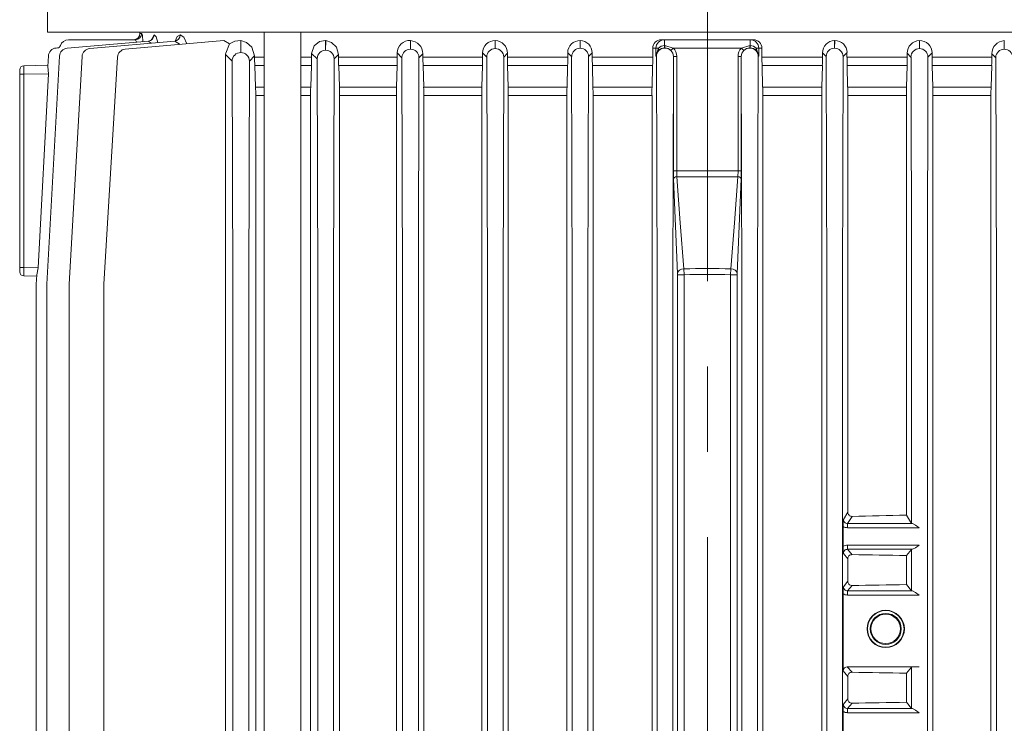
# Model space of a CAD drawing. Units: millimetres. Extents: x 0 to 210, y 0 to 298.
# Drawn here: x 148 to 163, y 169 to 180 of the extents above; entities that cross this region are included whole.
import ezdxf

# ---------------------------------------------------------------- set-up
doc = ezdxf.new("R2010")
doc.units = ezdxf.units.MM
doc.linetypes.add('CENTER', pattern=[10.16, 6.35, -1.27, 1.27, -1.27])
doc.layers.add('1', color=3, linetype='Continuous')
doc.styles.add('SLDTEXTSTYLE0', font='TXT', dxfattribs={"width": 0.695402})
doc.styles.add('SLDTEXTSTYLE1', font='TXT', dxfattribs={"width": 0.605})
doc.dimstyles.new('SLDDIMSTYLE0', dxfattribs={"dimtxt": 2.5, "dimasz": 2.5, "dimexe": 0, "dimexo": 0.0625, "dimtad": 1, "dimdec": 0, "dimrnd": 1e-09, "dimzin": 12, "dimdsep": 46, "dimtxsty": 'SLDTEXTSTYLE0', "dimblk1": 'NONE', "dimblk2": 'NONE', "dimsah": 1, "dimcen": 0.09, "dimadec": 0, "dimazin": 3, "dimtfac": 1, "dimtdec": 3, "dimtofl": 0, "dimtmove": 0, "dimatfit": 3, "dimldrblk": 'NONE', "dimfxl": 0, "dimfrac": 2, "dimtolj": 1, "dimtzin": 12, "dimarcsym": 0})

# ---------------------------------------------------------------- blocks, each defined once
blk = doc.blocks.new('_D_5')
at = {"layer": '1', "color": 3}
for p, q in [((174.563, 163.928), (174.563, 197.759)), ((158.625, 196.884), (161.125, 197.301)), ((161.125, 196.468), (161.125, 197.301)), ((172.063, 197.301), (174.563, 196.884)), ((172.063, 197.301), (172.063, 196.468)), ((161.125, 196.468), (158.625, 196.884)), ((158.625, 196.884), (161.125, 196.884)), ((158.625, 196.836), (158.625, 196.009)), ((161.125, 196.884), (172.063, 196.884)), ((174.563, 196.884), (172.063, 196.468)), ((174.563, 196.884), (172.063, 196.884))]:
    blk.add_line(p, q, dxfattribs=at)
at = {"layer": '1', "color": 3, "insert": (164.258, 200.481), "char_height": 2.5, "attachment_point": 1, "style": 'SLDTEXTSTYLE1'}
blk.add_mtext('128', dxfattribs=at)
blk = doc.blocks.new('_None')

msp = doc.modelspace()

# ---------------------------------------------------------------- linework, layer by layer
at = {"layer": '1', "color": 1, "linetype": 'CENTER', "lineweight": 18}
msp.add_line((158.625, 125.008), (158.625, 197.836), dxfattribs=at)
at = {"layer": '1', "color": 9, "linetype": 'Continuous', "lineweight": 18}
for p, q in [((148.813, 186.9), (148.813, 179.509)), ((168.438, 179.509), (148.813, 179.509)), ((150.188, 179.509), (150.188, 179.491)), ((152.033, 179.509), (152.033, 163.884)), ((152.578, 179.509), (152.578, 163.892)), ((150.315, 179.377), (149.105, 179.271)), ((149.125, 179.397), (150.121, 179.397)), ((150.706, 179.376), (149.441, 179.265)), ((151.435, 179.384), (149.969, 179.256)), ((150.315, 179.377), (150.355, 179.392)), ((150.355, 179.392), (150.367, 179.406)), ((150.729, 179.385), (150.706, 179.376)), ((151.435, 179.384), (151.521, 179.335)), ((148.964, 179.275), (148.941, 179.273)), ((148.991, 179.153), (148.806, 175.762)), ((148.827, 179.156), (148.819, 178.997)), ((149.327, 179.148), (149.135, 175.762)), ((149.855, 179.139), (149.653, 175.763)), ((148.4, 178.948), (148.4, 178.885)), ((148.461, 179.01), (148.82, 179.017)), ((148.828, 178.892), (148.819, 178.997)), ((148.4, 176.008), (148.4, 178.885)), ((148.828, 178.892), (148.673, 176.005)), ((148.4, 175.946), (148.4, 176.008)), ((148.673, 176.005), (148.653, 175.9)), ((148.651, 175.88), (148.461, 175.883)), ((148.653, 175.9), (148.645, 175.762)), ((148.645, 175.756), (148.645, 175.762)), ((148.645, 165.512), (148.645, 175.756)), ((148.806, 175.756), (148.806, 175.762)), ((148.806, 175.756), (148.806, 170.634)), ((149.135, 175.756), (149.135, 175.762)), ((149.135, 175.756), (149.135, 170.634)), ((149.652, 175.756), (149.653, 175.763)), ((149.652, 175.756), (149.652, 170.634)), ((148.806, 165.512), (148.806, 170.634)), ((149.135, 165.512), (149.135, 170.634)), ((149.652, 165.513), (149.652, 170.634))]:
    msp.add_line(p, q, dxfattribs=at)
at = {"layer": '1', "color": 134, "linetype": 'Continuous', "lineweight": 18}
for p, q in [((150.188, 179.491), (150.215, 179.491)), ((150.225, 179.458), (150.215, 179.491)), ((150.138, 179.361), (150.121, 179.397)), ((150.233, 179.369), (150.225, 179.458)), ((150.315, 179.377), (150.352, 179.345)), ((150.398, 179.47), (150.359, 179.396)), ((150.398, 179.47), (150.428, 179.441)), ((150.428, 179.441), (150.452, 179.354)), ((150.706, 179.376), (150.787, 179.328)), ((150.71, 179.377), (150.744, 179.444)), ((150.744, 179.444), (150.785, 179.47)), ((150.785, 179.47), (150.785, 179.47)), ((150.785, 179.47), (150.841, 179.437)), ((150.841, 179.437), (150.885, 179.336)), ((151.601, 179.378), (151.521, 179.335)), ((151.687, 179.384), (151.601, 179.378)), ((151.687, 179.384), (151.687, 179.207)), ((151.687, 179.384), (151.688, 179.384)), ((151.688, 179.384), (151.688, 179.207)), ((151.688, 179.384), (151.774, 179.356)), ((151.774, 179.356), (151.851, 179.284)), ((152.856, 179.37), (152.777, 179.307)), ((152.948, 179.384), (152.856, 179.37)), ((152.948, 179.384), (152.949, 179.24)), ((152.948, 179.384), (152.95, 179.384)), ((152.95, 179.384), (152.949, 179.24)), ((152.95, 179.384), (153.036, 179.357)), ((153.036, 179.357), (153.109, 179.287)), ((154.21, 179.384), (154.21, 179.256)), ((154.21, 179.384), (154.211, 179.384)), ((154.211, 179.384), (154.211, 179.256)), ((155.471, 179.384), (155.471, 179.265)), ((155.471, 179.384), (155.472, 179.384)), ((155.472, 179.384), (155.472, 179.265)), ((156.733, 179.384), (156.733, 179.271)), ((156.733, 179.384), (156.733, 179.271)), ((156.733, 179.384), (156.733, 179.384)), ((157.938, 179.397), (157.986, 179.397)), ((157.986, 179.397), (159.264, 179.397)), ((157.986, 179.309), (157.986, 179.397)), ((159.264, 179.397), (159.312, 179.397)), ((159.264, 179.309), (159.264, 179.397)), ((160.517, 179.384), (160.517, 179.271)), ((160.518, 179.384), (160.517, 179.271)), ((160.517, 179.384), (160.518, 179.384)), ((161.778, 179.384), (161.778, 179.265)), ((161.778, 179.384), (161.779, 179.384)), ((161.779, 179.384), (161.779, 179.265)), ((163.039, 179.384), (163.039, 179.256)), ((163.039, 179.384), (163.04, 179.384)), ((163.04, 179.384), (163.04, 179.256)), ((151.521, 179.335), (151.463, 179.196)), ((151.687, 179.207), (151.688, 179.207)), ((151.851, 179.284), (151.892, 179.155)), ((152.777, 179.307), (152.741, 179.194)), ((152.949, 179.24), (152.949, 179.24)), ((153.109, 179.287), (153.141, 179.178)), ((154.015, 179.2), (154.084, 179.13)), ((154.015, 179.2), (154.015, 179.138)), ((154.21, 179.256), (154.211, 179.256)), ((155.283, 179.203), (155.346, 179.14)), ((155.283, 179.203), (155.283, 179.138)), ((155.471, 179.265), (155.472, 179.265)), ((156.549, 179.204), (156.607, 179.146)), ((156.549, 179.204), (156.549, 179.138)), ((156.733, 179.271), (156.733, 179.271)), ((156.914, 179.201), (156.859, 179.146)), ((156.914, 179.201), (156.914, 179.138)), ((157.813, 179.272), (157.861, 179.272)), ((157.813, 179.138), (157.813, 179.272)), ((157.861, 179.272), (157.861, 179.157)), ((157.899, 179.272), (157.861, 179.157)), ((157.899, 179.272), (157.861, 179.272)), ((157.986, 179.309), (157.994, 179.309)), ((157.988, 179.275), (157.994, 179.275)), ((157.994, 179.309), (157.995, 179.309)), ((157.994, 179.309), (157.994, 179.275)), ((157.994, 179.275), (157.995, 179.275)), ((157.994, 179.275), (157.994, 179.273)), ((157.994, 179.273), (157.995, 179.273)), ((158.118, 179.272), (157.995, 179.309)), ((157.995, 179.309), (157.995, 179.275)), ((157.995, 179.275), (157.995, 179.273)), ((158.084, 179.238), (158.118, 179.272)), ((158.118, 179.272), (159.132, 179.272)), ((159.255, 179.309), (159.132, 179.272)), ((159.132, 179.272), (159.166, 179.238)), ((159.255, 179.309), (159.256, 179.309)), ((159.255, 179.275), (159.255, 179.309)), ((159.255, 179.275), (159.256, 179.275)), ((159.255, 179.275), (159.255, 179.273)), ((159.256, 179.273), (159.255, 179.273)), ((159.264, 179.309), (159.256, 179.309)), ((159.256, 179.275), (159.256, 179.309)), ((159.262, 179.275), (159.256, 179.275)), ((159.256, 179.275), (159.256, 179.273)), ((159.389, 179.157), (159.351, 179.272)), ((159.389, 179.272), (159.351, 179.272)), ((159.389, 179.272), (159.389, 179.157)), ((159.389, 179.272), (159.437, 179.272)), ((159.437, 179.138), (159.437, 179.272)), ((160.337, 179.201), (160.391, 179.146)), ((160.337, 179.201), (160.337, 179.138)), ((160.517, 179.271), (160.517, 179.271)), ((160.701, 179.204), (160.643, 179.146)), ((160.701, 179.204), (160.701, 179.138)), ((161.779, 179.265), (161.778, 179.265)), ((161.967, 179.203), (161.905, 179.14)), ((161.967, 179.203), (161.967, 179.138)), ((163.04, 179.256), (163.039, 179.256)), ((151.462, 179.176), (151.559, 179.079)), ((151.462, 162.092), (151.462, 179.176)), ((151.559, 179.079), (151.559, 179.077)), ((151.559, 179.077), (151.57, 175.755)), ((151.816, 179.077), (151.805, 175.755)), ((151.817, 179.079), (151.816, 179.077)), ((151.892, 179.155), (151.817, 179.079)), ((151.892, 179.155), (151.892, 179.138)), ((151.892, 179.138), (152.033, 179.138)), ((152.578, 179.138), (152.741, 179.138)), ((152.741, 179.194), (152.822, 179.113)), ((152.741, 179.194), (152.741, 179.138)), ((152.822, 179.12), (152.822, 179.115)), ((152.822, 179.113), (152.822, 179.115)), ((152.822, 179.115), (152.832, 175.756)), ((153.076, 179.115), (153.066, 175.756)), ((153.141, 179.178), (153.076, 179.113)), ((153.076, 179.12), (153.076, 179.115)), ((153.076, 179.113), (153.076, 179.115)), ((153.141, 179.178), (153.141, 179.138)), ((153.141, 179.138), (154.015, 179.138)), ((154.084, 179.135), (154.084, 179.132)), ((154.084, 179.13), (154.084, 179.132)), ((154.084, 179.132), (154.093, 175.756)), ((154.337, 179.132), (154.328, 175.756)), ((154.396, 179.189), (154.337, 179.13)), ((154.337, 179.135), (154.337, 179.132)), ((154.337, 179.13), (154.337, 179.132)), ((154.396, 179.189), (154.396, 179.138)), ((154.396, 179.138), (155.283, 179.138)), ((155.346, 179.14), (155.346, 179.141)), ((155.346, 179.141), (155.354, 175.756)), ((155.598, 179.141), (155.589, 175.756)), ((155.654, 179.196), (155.598, 179.14)), ((155.598, 179.14), (155.598, 179.141)), ((155.654, 179.196), (155.654, 179.138)), ((155.654, 179.138), (156.549, 179.138)), ((156.607, 179.146), (156.607, 179.146)), ((156.607, 179.146), (156.616, 175.756)), ((156.859, 179.146), (156.85, 175.756)), ((156.859, 179.146), (156.859, 179.146)), ((156.914, 179.138), (157.813, 179.138)), ((157.861, 179.157), (157.869, 179.148)), ((157.869, 179.149), (157.877, 175.756)), ((157.869, 179.148), (157.869, 179.149)), ((158.12, 179.149), (158.112, 175.756)), ((158.12, 179.148), (158.12, 179.149)), ((158.12, 179.149), (158.12, 177.449)), ((158.12, 179.149), (158.12, 179.148)), ((158.169, 179.149), (158.12, 179.149)), ((158.169, 179.149), (158.169, 177.449)), ((159.081, 179.149), (159.081, 177.449)), ((159.13, 179.149), (159.081, 179.149)), ((159.13, 179.148), (159.13, 179.149)), ((159.13, 179.149), (159.139, 175.756)), ((159.13, 179.149), (159.13, 177.449)), ((159.13, 179.149), (159.13, 179.148)), ((159.381, 179.149), (159.373, 175.756)), ((159.389, 179.157), (159.381, 179.148)), ((159.381, 179.148), (159.381, 179.149)), ((159.437, 179.138), (160.337, 179.138)), ((160.391, 179.146), (160.392, 179.146)), ((160.392, 179.146), (160.4, 175.756)), ((160.643, 179.146), (160.634, 175.756)), ((160.643, 179.146), (160.643, 179.146)), ((160.701, 179.138), (161.596, 179.138)), ((161.596, 179.196), (161.652, 179.14)), ((161.596, 179.196), (161.596, 179.138)), ((161.652, 179.14), (161.653, 179.141)), ((161.653, 179.141), (161.661, 175.756)), ((161.904, 179.141), (161.896, 175.756)), ((161.905, 179.14), (161.904, 179.141)), ((161.967, 179.138), (162.854, 179.138)), ((162.854, 179.189), (162.913, 179.13)), ((162.854, 179.189), (162.854, 179.138)), ((162.913, 179.135), (162.913, 179.132)), ((162.913, 179.13), (162.913, 179.132)), ((162.913, 179.132), (162.923, 175.756)), ((148.461, 179.01), (148.461, 178.974)), ((148.461, 178.974), (148.461, 178.885)), ((151.895, 179.014), (152.033, 179.014)), ((151.908, 178.692), (151.895, 179.014)), ((152.578, 179.014), (152.739, 179.014)), ((152.739, 179.014), (152.727, 178.692)), ((153.143, 179.014), (154.013, 179.014)), ((153.153, 178.692), (153.143, 179.014)), ((154.013, 179.014), (154.003, 178.692)), ((154.397, 179.014), (155.281, 179.014)), ((154.407, 178.692), (154.397, 179.014)), ((155.281, 179.014), (155.273, 178.692)), ((155.655, 179.014), (156.547, 179.014)), ((155.655, 179.014), (155.664, 178.692)), ((156.547, 179.014), (156.539, 178.692)), ((156.915, 179.014), (157.811, 179.014)), ((156.915, 179.014), (156.923, 178.692)), ((157.811, 179.014), (157.803, 178.692)), ((159.439, 179.014), (160.335, 179.014)), ((159.439, 179.014), (159.447, 178.692)), ((160.335, 179.014), (160.327, 178.692)), ((160.703, 179.014), (161.595, 179.014)), ((160.703, 179.014), (160.711, 178.692)), ((161.586, 178.692), (161.595, 179.014)), ((161.969, 179.014), (162.853, 179.014)), ((161.969, 179.014), (161.978, 178.692)), ((162.853, 179.014), (162.844, 178.692)), ((148.461, 178.885), (148.4, 178.885)), ((148.461, 178.885), (148.828, 178.892)), ((148.461, 176.008), (148.461, 178.885)), ((151.908, 178.692), (152.033, 178.692)), ((152.578, 178.692), (152.727, 178.692)), ((153.153, 178.692), (154.003, 178.692)), ((154.407, 178.692), (155.273, 178.692)), ((155.664, 178.692), (156.539, 178.692)), ((156.923, 178.692), (157.803, 178.692)), ((159.447, 178.692), (160.327, 178.692)), ((160.711, 178.692), (161.586, 178.692)), ((161.978, 178.692), (162.844, 178.692)), ((151.91, 178.568), (152.033, 178.568)), ((151.91, 178.568), (151.91, 162.701)), ((152.578, 178.568), (152.725, 178.568)), ((152.725, 178.568), (152.725, 162.701)), ((153.155, 178.568), (154.001, 178.568)), ((153.155, 178.568), (153.155, 162.701)), ((154.001, 178.568), (154.001, 162.701)), ((154.408, 178.568), (155.271, 178.568)), ((154.408, 178.568), (154.408, 162.701)), ((155.271, 178.568), (155.271, 162.701)), ((155.665, 178.568), (156.537, 178.568)), ((155.665, 178.568), (155.665, 162.701)), ((156.537, 178.568), (156.537, 162.701)), ((156.925, 178.568), (157.802, 178.568)), ((156.925, 178.568), (156.925, 162.701)), ((157.802, 162.701), (157.802, 178.568)), ((159.448, 178.568), (160.326, 178.568)), ((159.448, 162.701), (159.448, 178.568)), ((160.326, 178.568), (160.326, 162.701)), ((160.713, 178.568), (161.585, 178.568)), ((160.713, 178.568), (160.713, 172.369)), ((161.585, 178.568), (161.585, 172.327)), ((161.979, 178.568), (162.842, 178.568)), ((161.979, 178.568), (161.979, 162.701)), ((162.842, 178.568), (162.842, 162.701)), ((158.12, 177.449), (158.123, 177.326)), ((158.169, 177.449), (158.12, 177.449)), ((158.169, 177.449), (158.171, 177.36)), ((158.169, 177.449), (159.081, 177.449)), ((159.081, 177.449), (159.079, 177.36)), ((159.13, 177.449), (159.081, 177.449)), ((159.13, 177.449), (159.128, 177.326)), ((158.152, 176.624), (158.123, 177.326)), ((158.223, 176.674), (158.171, 177.36)), ((158.171, 177.36), (159.079, 177.36)), ((159.027, 176.674), (159.079, 177.36)), ((159.098, 176.624), (159.128, 177.326)), ((158.181, 175.922), (158.152, 176.624)), ((158.275, 175.989), (158.223, 176.674)), ((158.975, 175.989), (159.027, 176.674)), ((159.069, 175.922), (159.098, 176.624)), ((148.4, 176.008), (148.461, 176.008)), ((148.461, 175.92), (148.461, 176.008)), ((148.673, 176.005), (148.461, 176.008)), ((158.279, 175.9), (158.275, 175.989)), ((158.971, 175.9), (158.975, 175.989)), ((148.461, 175.883), (148.461, 175.92)), ((158.182, 175.9), (158.181, 175.922)), ((158.182, 175.9), (158.182, 165.368)), ((158.182, 175.9), (158.279, 175.9)), ((158.279, 175.9), (158.279, 165.368)), ((158.971, 175.9), (158.971, 165.368)), ((158.971, 175.9), (159.069, 175.9)), ((159.069, 175.9), (159.069, 175.922)), ((159.069, 175.9), (159.069, 165.368)), ((151.57, 175.755), (151.57, 170.634)), ((151.805, 175.755), (151.805, 170.634)), ((152.832, 175.756), (152.832, 170.634)), ((153.066, 175.756), (153.066, 170.634)), ((154.093, 175.756), (154.093, 170.634)), ((154.328, 175.756), (154.328, 170.634)), ((155.354, 175.756), (155.354, 170.634)), ((155.589, 175.756), (155.589, 170.634)), ((156.616, 175.756), (156.616, 170.634)), ((156.85, 175.756), (156.85, 170.634)), ((157.877, 165.512), (157.877, 175.756)), ((158.112, 165.512), (158.112, 175.756)), ((159.139, 165.512), (159.139, 175.756)), ((159.373, 165.512), (159.373, 175.756)), ((160.4, 175.756), (160.4, 170.634)), ((160.634, 175.756), (160.634, 170.634)), ((161.661, 175.756), (161.661, 172.204)), ((161.896, 175.756), (161.896, 170.634)), ((162.923, 175.756), (162.923, 170.634)), ((160.713, 172.369), (160.647, 172.263)), ((161.585, 172.327), (161.661, 172.204)), ((160.776, 172.308), (160.709, 172.201)), ((160.709, 172.201), (161.675, 172.201)), ((160.709, 172.201), (160.709, 172.139)), ((161.661, 172.204), (161.675, 172.201)), ((161.675, 172.201), (161.72, 172.178)), ((161.72, 172.178), (161.774, 172.139)), ((160.644, 171.863), (160.644, 172.157)), ((160.709, 172.139), (161.774, 172.139)), ((160.709, 171.881), (161.774, 171.881)), ((160.709, 171.819), (160.709, 171.881)), ((161.719, 171.842), (161.774, 171.881)), ((160.713, 171.677), (160.647, 171.756)), ((160.709, 171.819), (161.675, 171.819)), ((160.776, 171.738), (160.709, 171.819)), ((161.585, 171.725), (161.661, 171.816)), ((161.661, 171.816), (161.675, 171.819)), ((161.661, 171.816), (161.661, 171.202)), ((161.675, 171.819), (161.719, 171.842)), ((160.713, 171.677), (160.713, 171.342)), ((161.585, 171.725), (161.585, 171.294)), ((160.713, 171.342), (160.647, 171.262)), ((161.585, 171.294), (161.661, 171.202)), ((160.644, 170.009), (160.644, 171.156)), ((160.776, 171.28), (160.709, 171.2)), ((160.709, 171.2), (161.675, 171.2)), ((160.709, 171.2), (160.709, 171.137)), ((161.661, 171.202), (161.675, 171.2)), ((161.675, 171.2), (161.719, 171.177)), ((161.719, 171.177), (161.774, 171.137)), ((160.709, 171.137), (161.774, 171.137)), ((151.57, 165.514), (151.57, 170.634)), ((151.805, 165.514), (151.805, 170.634)), ((152.832, 165.513), (152.832, 170.634)), ((153.066, 165.513), (153.066, 170.634)), ((154.093, 165.513), (154.093, 170.634)), ((154.328, 165.513), (154.328, 170.634)), ((155.354, 165.512), (155.354, 170.634)), ((155.589, 165.512), (155.589, 170.634)), ((156.616, 165.512), (156.616, 170.634)), ((156.85, 165.512), (156.85, 170.634)), ((160.4, 165.512), (160.4, 170.634)), ((160.634, 165.512), (160.634, 170.634)), ((161.896, 165.512), (161.896, 170.634)), ((162.923, 165.513), (162.923, 170.634)), ((160.713, 169.927), (160.644, 170.009)), ((160.776, 169.988), (160.706, 170.072)), ((160.706, 170.072), (161.774, 170.072)), ((161.585, 169.975), (161.661, 170.066)), ((161.585, 169.975), (161.585, 169.544)), ((161.661, 170.066), (161.696, 170.07)), ((161.661, 169.452), (161.661, 170.066)), ((161.696, 170.07), (161.774, 170.072)), ((160.713, 169.927), (160.713, 169.592)), ((160.713, 169.592), (160.647, 169.512)), ((161.585, 169.544), (161.661, 169.452)), ((160.644, 169.009), (160.644, 169.406)), ((160.776, 169.53), (160.709, 169.45)), ((160.709, 169.45), (161.675, 169.45)), ((160.709, 169.45), (160.709, 169.387)), ((161.661, 169.452), (161.675, 169.45)), ((161.675, 169.45), (161.719, 169.427)), ((161.719, 169.427), (161.774, 169.387)), ((160.709, 169.387), (161.774, 169.387))]:
    msp.add_line(p, q, dxfattribs=at)
for radius in [0.278, 0.272, 0.231, 0.219]:
    msp.add_circle((161.277, 170.634), radius, dxfattribs=at)
at = {"layer": '1', "color": 9, "linetype": 'Continuous', "lineweight": 18}
for centre, radius, start, end in [((150.094, 179.491), 0.0938, 270, 0), ((149.125, 179.272), 0.125, 90, 162.6061), ((148.952, 179.149), 0.125, 95.0903, 176.9311), ((149.116, 179.146), 0.125, 95, 176.8779), ((149.452, 179.141), 0.125, 94.9999, 176.7593), ((149.98, 179.132), 0.125, 95.0001, 176.5629), ((148.463, 178.948), 0.0625, 90.994, 179.9938), ((148.463, 175.946), 0.0625, 180.0019, 269.0037)]:
    msp.add_arc(centre, radius, start, end, dxfattribs=at)
at = {"layer": '1', "color": 134, "linetype": 'Continuous', "lineweight": 18}
for centre, radius, start, end in [((154.199, 179.201), 0.184, 86.5048, 180.2588), ((154.199, 179.188), 0.196, 0.3464, 86.6669), ((155.464, 179.203), 0.181, 87.7326, 180.181), ((155.465, 179.196), 0.189, 0.23, 87.7928), ((156.729, 179.205), 0.18, 88.731, 180.1011), ((156.729, 179.2), 0.184, 0.1406, 88.7251), ((157.938, 179.271), 0.125, 89.869, 179.8529), ((157.986, 179.272), 0.125, 90.0273, 180.0273), ((159.264, 179.272), 0.125, 359.9726, 89.9708), ((159.312, 179.271), 0.125, 0.1469, 90.129), ((160.521, 179.2), 0.184, 91.2747, 179.8596), ((160.522, 179.205), 0.18, 359.8991, 91.2736), ((161.785, 179.196), 0.189, 92.207, 179.7702), ((161.786, 179.203), 0.181, 359.8192, 92.2672), ((163.051, 179.188), 0.196, 93.3324, 179.6543), ((148.959, 179.324), 0.0487, 275.0419, 342.5894), ((157.982, 179.149), 0.121, 132.1642, 176.1258), ((157.992, 179.175), 0.135, 92.6459, 133.8476), ((157.995, 179.137), 0.139, 92.6728, 132.7218), ((157.994, 179.15), 0.125, 44.3036, 89.6285), ((157.994, 179.149), 0.126, 359.9411, 44.7466), ((157.995, 179.149), 0.175, 359.9988, 44.8119), ((159.256, 179.149), 0.175, 135.193, 180.0048), ((159.256, 179.149), 0.126, 135.2593, 180.0633), ((159.256, 179.15), 0.125, 90.3665, 135.6961), ((159.255, 179.137), 0.139, 47.278, 87.3254), ((159.258, 179.175), 0.135, 46.1522, 87.3523), ((159.268, 179.149), 0.121, 3.8742, 47.8358), ((151.686, 179.176), 0.224, 175.0976, 179.984), ((155.106, 179.135), 3.213, 179.9388, 182.1509), ((149.277, 179.135), 3.464, 358.004, 0.0558), ((157.131, 179.135), 3.99, 179.953, 181.7343), ((149.894, 179.135), 4.12, 358.3202, 0.0453), ((158.896, 179.135), 4.5, 179.9594, 181.5389), ((150.712, 179.135), 4.571, 358.4849, 0.0397), ((160.483, 179.135), 4.829, 179.9626, 181.4343), ((151.683, 179.135), 4.866, 358.5766, 0.0371), ((161.932, 179.135), 5.018, 179.9642, 181.3805), ((152.779, 179.135), 5.034, 358.6238, 0.0357), ((164.471, 179.135), 5.034, 179.9614, 181.3733), ((155.318, 179.135), 5.018, 358.6197, 0.036), ((165.568, 179.135), 4.866, 179.9632, 181.4237), ((156.767, 179.135), 4.829, 358.566, 0.0376), ((166.538, 179.135), 4.571, 179.9605, 181.5154), ((158.354, 179.135), 4.5, 358.4614, 0.0408), ((148.813, 178.571), 3.097, 359.9413, 2.2365), ((156.094, 178.571), 3.369, 177.9439, 180.054), ((149.224, 178.571), 3.931, 359.9538, 1.762), ((158.07, 178.571), 4.069, 178.2978, 180.0446), ((149.938, 178.571), 4.47, 359.9598, 1.5497), ((159.816, 178.571), 4.545, 178.4757, 180.0396), ((150.848, 178.571), 4.817, 359.9628, 1.4382), ((161.393, 178.571), 4.856, 178.5733, 180.0369), ((151.91, 178.571), 5.015, 359.9642, 1.3815), ((162.833, 178.571), 5.032, 178.6231, 180.0357), ((154.417, 178.571), 5.032, 359.9643, 1.3769), ((165.341, 178.571), 5.015, 178.6186, 180.0358), ((155.857, 178.571), 4.856, 359.963, 1.4267), ((166.402, 178.571), 4.817, 178.5616, 180.037), ((157.434, 178.571), 4.545, 359.9606, 1.5242), ((167.312, 178.571), 4.47, 178.4503, 180.0402), ((158.625, 167.681), 8.315, 87.5865, 92.4147), ((158.625, 167.84), 8.067, 87.5429, 92.4577), ((160.774, 172.369), 0.0613, 180.0405, 271.6429), ((158.872, 272.654), 100.364, 271.08688, 271.54893), ((162.952, 172.154), 2.308, 177.2736, 179.9238), ((160.709, 172.263), 0.0622, 179.6218, 270.1223), ((160.709, 172.264), 0.125, 238.7208, 269.9282), ((160.709, 171.756), 0.125, 90.0726, 121.2837), ((162.946, 171.866), 2.302, 180.0744, 182.7299), ((160.709, 171.756), 0.0622, 89.8553, 180.2167), ((160.774, 171.677), 0.0617, 88.6661, 179.8641), ((158.873, 37.886), 133.866, 88.83901, 89.18536), ((160.774, 171.342), 0.0617, 180.1374, 271.3323), ((158.873, 305.133), 133.867, 270.81463, 271.16099), ((162.946, 171.153), 2.302, 177.2703, 179.9259), ((160.709, 171.263), 0.125, 238.7163, 269.9272), ((160.709, 171.262), 0.0622, 179.7833, 270.1447), ((160.774, 169.927), 0.0617, 88.6661, 179.8641), ((158.873, 36.136), 133.866, 88.83901, 89.18536), ((160.774, 169.592), 0.0617, 180.1374, 271.3323), ((158.873, 303.383), 133.867, 270.81463, 271.16099), ((162.946, 169.403), 2.302, 177.2713, 179.9269), ((160.709, 169.513), 0.125, 238.7163, 269.9263), ((160.709, 169.512), 0.0622, 179.7833, 270.1447)]:
    msp.add_arc(centre, radius, start, end, dxfattribs=at)
for centre, major_axis, ratio, start_param, end_param in [((150.121, 179.491), (0, 0.0937), 0.996795, 3.141586, 4.712357), ((150.306, 179.47), (-0.0082, 0.0934), 0.974924, 3.143636, 4.627386), ((150.306, 179.47), (-0.0082, 0.0934), 0.974903, 3.14165, 4.627363), ((150.698, 179.47), (0.0082, -0.0934), 0.928712, 0.003624, 1.489801), ((150.698, 179.47), (-0.0082, 0.0934), 0.928675, 3.141561, 4.631313), ((151.687, 179.079), (-0.115, -0.057), 0.995254, 4.251402, 5.818397), ((151.688, 179.079), (0.115, -0.057), 0.995254, 0.464789, 2.031783), ((152.949, 179.113), (-0.114, -0.057), 0.995254, 4.251402, 5.760664), ((152.949, 179.113), (0.114, -0.057), 0.995254, 0.522521, 2.031783), ((154.21, 179.13), (-0.113, -0.056), 0.995254, 4.251402, 5.776774), ((154.211, 179.13), (0.113, -0.056), 0.995254, 0.506411, 2.031783), ((155.471, 179.14), (-0.113, -0.056), 0.995254, 4.251402, 5.818397), ((155.472, 179.14), (0.113, -0.056), 0.995254, 0.464789, 2.031783), ((156.733, 179.146), (-0.112, -0.056), 0.995254, 4.251402, 5.818397), ((156.733, 179.146), (0.112, -0.056), 0.995254, 0.464789, 2.031783), ((157.994, 179.148), (0.113, 0.055), 0.995116, 1.116987, 2.683913), ((157.865, 179.272), (-0.0338, 0.0352), 0.573009, 3.23553, 4.209621), ((157.986, 179.324), (-0.0022, 0.0487), 0.014451, 1.874043, 3.052472), ((157.995, 179.148), (0.113, -0.055), 0.995116, 0.457679, 2.024606), ((159.255, 179.148), (-0.113, -0.055), 0.995116, 4.25858, 5.82549), ((159.256, 179.148), (-0.113, 0.055), 0.995116, 3.599288, 5.166198), ((159.264, 179.324), (-0.0022, -0.0487), 0.014451, 0.089121, 1.26755), ((159.385, 179.272), (-0.0338, -0.0352), 0.573009, 5.215157, 6.189248), ((160.517, 179.146), (-0.112, -0.056), 0.995254, 4.251402, 5.818397), ((160.517, 179.146), (0.112, -0.056), 0.995254, 0.464789, 2.031783), ((161.778, 179.14), (-0.113, -0.056), 0.995254, 4.251402, 5.818397), ((161.779, 179.14), (0.113, -0.056), 0.995254, 0.464789, 2.031783), ((163.039, 179.13), (-0.113, -0.056), 0.995254, 4.251402, 5.776774), ((163.04, 179.13), (0.113, -0.056), 0.995254, 0.506411, 2.031783), ((154.21, 179.13), (-0.113, -0.056), 0.995254, 5.805917, 5.818397), ((154.211, 179.13), (0.113, -0.056), 0.995254, 0.464789, 0.477252), ((163.039, 179.13), (-0.113, -0.056), 0.995254, 5.805923, 5.818397), ((158.171, 177.326), (-0.0487, -0.0021), 0.70677, 4.681691, 6.221365), ((159.079, 177.326), (0.0487, -0.0021), 0.70677, 0.061818, 1.601777), ((158.275, 175.922), (-0.0937, -0.0041), 0.70677, 4.681569, 6.221488), ((158.975, 175.922), (-0.0937, 0.0041), 0.70677, 3.20329, 4.743193), ((160.707, 170.009), (-0.0401, 0.0481), 0.997682, 5.589726, 7.158239)]:
    msp.add_ellipse(centre, major_axis=major_axis, ratio=ratio, start_param=start_param, end_param=end_param, dxfattribs=at)

# ---------------------------------------------------------------- dimensions: what is measured, and where the dimension line sits
at = {"layer": '1', "color": 3}
dim = msp.add_linear_dim(base=(158.625, 198.884), p1=(174.563, 162.928), p2=(158.625, 197.836), dimstyle='SLDDIMSTYLE0', dxfattribs=at)
dim.commit()
dim.dimension.update_dxf_attribs({"geometry": '_D_5', "text_midpoint": (166.594, 198.884), "dimtype": 160})

doc.saveas('drawing.dxf')
